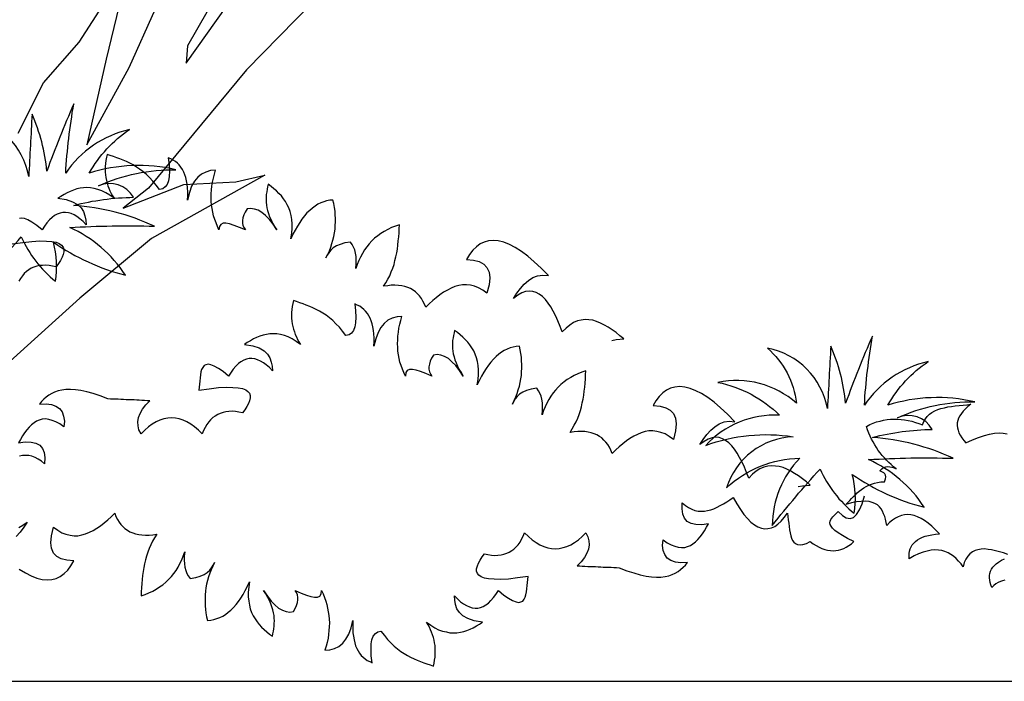
# Model space of a CAD drawing. Units: millimetres. Extents: x 498471482 to 498684695, y 3068851541 to 3068918618.
# Drawn here: x 498655723 to 498656806, y 3068880699 to 3068881427 of the extents above; entities that cross this region are included whole.
import ezdxf

# ---------------------------------------------------------------- set-up
doc = ezdxf.new("R2010")
doc.units = ezdxf.units.MM
doc.header["$LTSCALE"] = 10
doc.header["$MEASUREMENT"] = 0
doc.layers.add('0-绿化', color=86, linetype='Continuous')
doc.layers.add('WL-五金构件', color=1, linetype='Continuous')

# ---------------------------------------------------------------- blocks, each defined once
blk = doc.blocks.new('Z')
blk.add_line((42460.3, 7671.9), (72615.1, 7671.9))
blk = doc.blocks.new('CC')
at = {"layer": '0-绿化', "linetype": 'Continuous'}
for points in [[(-138172.39, -105634.44, 0.12012), (-138146.19, -105668.32, 0.097674), (-138147.73, -105638.55, 0.088781), (-138092.76, -105663.7, 0.145211), (-138135.4, -105627.26, -0.022191), (-138070.67, -105626.23, 0.090604), (-138132.32, -105610.32, -0.060003), (-138086.59, -105604.16, 0.382677), (-138113.31, -105595.44, -0.114609), (-138054.22, -105583.12, 0.13471), (-138120.5, -105585.68, -0.117433), (-138089.67, -105552.32, 0.190453), (-138138.48, -105585.68, -0.027107), (-138132.32, -105532.82, 0.017404), (-138152.87, -105584.14, 0.07996), (-138164.17, -105540.52, -0.000709), (-138166.74, -105588.25, 0.309355), (-138212.46, -105542.06, -0.18345)], [(-138208.87, -105677.56, -0.016556), (-138172.39, -105634.44, -4263.494995)], [(-137562.21, -105811.77, 0.12012), (-137536.01, -105845.64, 0.097674), (-137537.55, -105815.87, 0.088781), (-137482.58, -105841.02, 0.145211), (-137525.22, -105804.58, -0.022191), (-137460.49, -105803.56, 0.090604), (-137522.14, -105787.64, -0.060003), (-137476.42, -105781.49, 0.382677), (-137503.13, -105772.76, -0.114609), (-137444.05, -105760.44, 0.13471), (-137510.32, -105763.01, -0.117433), (-137479.5, -105729.65, 0.190453), (-137528.31, -105763.01, -0.027107), (-137522.14, -105710.14, 0.017404), (-137542.69, -105761.47, 0.07996), (-137553.99, -105717.84, -0.000709), (-137556.56, -105765.57, 0.309355), (-137602.29, -105719.38, -0.18345), (-137580.2, -105761.47, 0.236767), (-137640.31, -105745.56, -0.145137), (-137593.04, -105770.71, 0.22557), (-137649.55, -105793.8, -0.129255), (-137582.76, -105787.13, 0.314249), (-137633.63, -105826.14, -0.187759), (-137577.63, -105803.56, 0.195321), (-137598.69, -105854.88, -0.016556), (-137562.21, -105811.77, -4263.494995)]]:
    blk.add_lwpolyline(points, format="xyb", dxfattribs=at)
for points in [[(-137721.26, -105713.49), (-137717.98, -105712.83), (-137712.1, -105712.31), (-137712.1, -105712.31), (-137715.04, -105709.89), (-137717.98, -105707.47), (-137720.91, -105705.4), (-137724.02, -105703.5), (-137726.96, -105701.77), (-137729.9, -105700.22), (-137732.84, -105699.01), (-137735.77, -105698.14), (-137738.71, -105697.8), (-137741.65, -105697.63), (-137744.58, -105697.97), (-137747.52, -105698.66), (-137750.46, -105699.87), (-137753.39, -105701.77), (-137756.16, -105704.02), (-137759.1, -105706.95), (-137759.1, -105706.95), (-137760.65, -105702.81), (-137762.38, -105698.66), (-137764.11, -105694.86), (-137766.01, -105691.23), (-137767.91, -105687.95), (-137769.98, -105685.01), (-137772.05, -105682.25), (-137774.3, -105680), (-137776.72, -105678.27), (-137779.14, -105676.89), (-137781.73, -105676.03), (-137784.32, -105675.86), (-137787.09, -105676.2), (-137790.02, -105677.24), (-137793.13, -105678.97), (-137796.42, -105681.38), (-137796.42, -105681.38), (-137793.82, -105677.41), (-137791.06, -105673.78), (-137788.12, -105670.5), (-137785.01, -105667.74), (-137781.56, -105665.49), (-137777.93, -105664.11), (-137773.95, -105663.59), (-137769.64, -105663.93), (-137769.64, -105663.93), (-137775.16, -105658.23), (-137780.52, -105653.4), (-137785.53, -105649.08), (-137790.37, -105645.45), (-137795.21, -105642.51), (-137799.53, -105640.26), (-137803.84, -105638.54), (-137807.99, -105637.5), (-137811.79, -105637.16), (-137815.42, -105637.5), (-137818.7, -105638.36), (-137821.81, -105639.75), (-137824.75, -105641.99), (-137827.51, -105644.58), (-137829.93, -105647.87), (-137832.18, -105651.67), (-137832.18, -105651.67), (-137826.82, -105652.19), (-137822.5, -105653.22), (-137819.05, -105655.12), (-137816.63, -105657.71), (-137815.07, -105661.34), (-137814.56, -105665.66), (-137815.07, -105671.02), (-137816.63, -105677.41), (-137816.63, -105677.41), (-137819.91, -105675.16), (-137823.02, -105673.26), (-137826.13, -105672.06), (-137829.24, -105671.36), (-137832.35, -105671.02), (-137835.29, -105671.02), (-137838.23, -105671.54), (-137841.16, -105672.4), (-137844.1, -105673.61), (-137846.86, -105674.99), (-137849.8, -105676.72), (-137852.57, -105678.62), (-137855.33, -105680.87), (-137858.09, -105683.11), (-137860.69, -105685.53), (-137863.45, -105688.12), (-137863.45, -105688.12), (-137864.31, -105685.7), (-137865.52, -105683.46), (-137866.73, -105681.38), (-137868.12, -105679.48), (-137869.67, -105677.93), (-137871.23, -105676.37), (-137873.13, -105675.16), (-137875.03, -105673.96), (-137877.1, -105673.09), (-137879.35, -105672.4), (-137881.76, -105671.88), (-137884.18, -105671.54), (-137886.95, -105671.36), (-137889.71, -105671.36), (-137892.48, -105671.71), (-137895.59, -105672.06), (-137895.59, -105672.06), (-137893.86, -105669.46), (-137892.3, -105666.7), (-137890.92, -105664.11), (-137889.71, -105661.17), (-137888.68, -105658.41), (-137887.64, -105655.47), (-137886.95, -105652.53), (-137886.26, -105649.59), (-137885.57, -105646.66), (-137885.05, -105643.72), (-137884.7, -105640.61), (-137884.36, -105637.5), (-137884.01, -105634.39), (-137883.84, -105631.28), (-137883.67, -105628.17), (-137883.49, -105625.06), (-137883.49, -105625.06), (-137886.6, -105626.1), (-137889.54, -105627.31), (-137892.48, -105628.69), (-137895.07, -105630.24), (-137897.66, -105631.8), (-137900.08, -105633.53), (-137902.5, -105635.43), (-137904.57, -105637.5), (-137906.64, -105639.75), (-137908.54, -105641.99), (-137910.27, -105644.41), (-137911.83, -105647), (-137913.21, -105649.77), (-137914.59, -105652.53), (-137915.8, -105655.47), (-137916.84, -105658.58), (-137916.84, -105658.58), (-137916.49, -105655.3), (-137916.49, -105652.36), (-137916.66, -105649.42), (-137917.01, -105646.83), (-137917.7, -105644.41), (-137918.57, -105642.17), (-137919.6, -105640.26), (-137920.98, -105638.36), (-137920.98, -105638.36), (-137925.3, -105639.06), (-137928.76, -105640.09), (-137931.7, -105641.3), (-137934.11, -105642.86), (-137936.02, -105644.58), (-137937.4, -105646.48), (-137938.61, -105648.39), (-137939.64, -105650.46), (-137939.64, -105650.46), (-137938.26, -105647.69), (-137937.05, -105644.93), (-137936.02, -105642.34), (-137935.15, -105639.57), (-137934.29, -105636.81), (-137933.6, -105634.05), (-137933.08, -105631.28), (-137932.73, -105628.52), (-137932.56, -105625.75), (-137932.39, -105622.99), (-137932.39, -105620.22), (-137932.56, -105617.46), (-137932.73, -105614.69), (-137933.08, -105611.93), (-137933.6, -105608.99), (-137934.29, -105606.23), (-137934.29, -105606.23), (-137936.71, -105606.4), (-137939.13, -105606.92), (-137941.37, -105607.61), (-137943.62, -105608.47), (-137945.86, -105609.51), (-137947.94, -105610.89), (-137950.01, -105612.45), (-137952.08, -105614.18), (-137954.16, -105616.08), (-137956.06, -105618.32), (-137957.96, -105620.74), (-137959.68, -105623.33), (-137961.41, -105626.1), (-137963.14, -105629.21), (-137964.87, -105632.32), (-137966.42, -105635.77), (-137966.42, -105635.77), (-137965.73, -105631.63), (-137965.39, -105627.83), (-137965.39, -105624.37), (-137965.73, -105621.09), (-137966.25, -105617.98), (-137966.94, -105615.04), (-137967.98, -105612.28), (-137969.19, -105609.86), (-137970.57, -105607.44), (-137972.12, -105605.19), (-137973.68, -105603.12), (-137975.58, -105601.22), (-137977.48, -105599.32), (-137979.55, -105597.59), (-137981.63, -105595.86), (-137983.87, -105594.13), (-137983.87, -105594.13), (-137984.22, -105596.04), (-137984.56, -105597.94), (-137984.91, -105599.84), (-137985.26, -105601.91), (-137985.26, -105603.81), (-137985.43, -105605.88), (-137985.26, -105607.96), (-137985.08, -105610.03), (-137984.74, -105612.1), (-137984.22, -105614.35), (-137983.53, -105616.6), (-137982.66, -105619.01), (-137981.63, -105621.43), (-137980.42, -105623.85), (-137978.86, -105626.44), (-137977.13, -105629.03), (-137977.13, -105629.03), (-137980.07, -105624.72), (-137982.84, -105621.09), (-137985.77, -105618.15), (-137988.54, -105615.73), (-137991.47, -105614), (-137994.24, -105613.14), (-137997.18, -105612.62), (-137999.94, -105612.97), (-137999.94, -105612.97), (-138001.32, -105615.39), (-138002.36, -105617.63), (-138003.05, -105619.88), (-138003.4, -105621.95), (-138003.4, -105623.85), (-138003.05, -105625.75), (-138002.19, -105627.48), (-138001.15, -105629.03), (-138001.15, -105629.03), (-138005.82, -105627.13), (-138009.79, -105625.58), (-138013.24, -105624.54), (-138016.01, -105624.02), (-138018.25, -105624.02), (-138019.98, -105624.89), (-138021.02, -105626.44), (-138021.36, -105629.03), (-138021.36, -105629.03), (-138022.57, -105626.44), (-138023.61, -105623.68), (-138024.65, -105621.09), (-138025.51, -105618.32), (-138026.03, -105615.56), (-138026.55, -105612.79), (-138027.07, -105610.03), (-138027.24, -105607.09), (-138027.41, -105604.33), (-138027.24, -105601.39), (-138027.07, -105598.45), (-138026.72, -105595.52), (-138026.37, -105592.58), (-138025.68, -105589.47), (-138024.82, -105586.53), (-138023.96, -105583.42), (-138023.96, -105583.42), (-138027.76, -105583.77), (-138031.39, -105584.81), (-138034.67, -105586.36), (-138037.61, -105588.78), (-138040.02, -105591.89), (-138042.27, -105595.69), (-138044, -105600.53), (-138045.38, -105606.23), (-138045.38, -105606.23), (-138045.21, -105602.95), (-138045.21, -105599.84), (-138045.38, -105596.9), (-138045.73, -105594.13), (-138046.24, -105591.54), (-138046.76, -105589.12), (-138047.45, -105586.88), (-138048.32, -105584.81), (-138049.35, -105582.9), (-138050.39, -105581.18), (-138051.77, -105579.45), (-138053.15, -105578.07), (-138054.71, -105576.86), (-138056.26, -105575.65), (-138058.17, -105574.78), (-138060.07, -105573.92), (-138060.07, -105573.92), (-138059.37, -105579.28), (-138059.2, -105584.11), (-138059.37, -105588.26), (-138059.89, -105591.54), (-138060.93, -105594.31), (-138062.48, -105596.21), (-138064.38, -105597.59), (-138066.8, -105598.11), (-138066.8, -105598.11), (-138069.4, -105594.83), (-138071.81, -105591.72), (-138074.41, -105589.12), (-138076.82, -105586.71), (-138079.42, -105584.46), (-138082.01, -105582.56), (-138084.43, -105581), (-138087.02, -105579.45), (-138089.44, -105578.07), (-138092.03, -105576.86), (-138094.45, -105575.82), (-138097.04, -105574.78), (-138099.46, -105573.92), (-138101.88, -105573.06), (-138104.47, -105572.19), (-138106.89, -105571.33), (-138106.89, -105571.33), (-138107.41, -105573.57), (-138107.75, -105575.99), (-138108.1, -105578.24), (-138108.27, -105580.49), (-138108.27, -105582.73), (-138108.27, -105584.81), (-138108.1, -105587.05), (-138107.75, -105589.12), (-138107.41, -105591.2), (-138106.89, -105593.27), (-138106.2, -105595.34), (-138105.5, -105597.24), (-138104.64, -105599.15), (-138103.78, -105601.22), (-138102.74, -105602.95), (-138101.53, -105604.85), (-138101.53, -105604.85), (-138104.81, -105602.6), (-138107.92, -105600.7), (-138110.86, -105599.15), (-138113.8, -105598.11), (-138116.73, -105597.42), (-138119.5, -105596.9), (-138122.26, -105596.73), (-138124.86, -105596.9), (-138127.45, -105597.24), (-138130.04, -105597.76), (-138132.46, -105598.63), (-138135.05, -105599.66), (-138137.29, -105600.7), (-138139.71, -105602.08), (-138142.13, -105603.46), (-138144.38, -105604.85), (-138144.38, -105604.85), (-138137.99, -105605.88), (-138133.15, -105607.61), (-138129.35, -105609.68), (-138126.76, -105612.28), (-138124.86, -105615.04), (-138123.82, -105618.32), (-138123.13, -105621.61), (-138122.95, -105625.06), (-138122.95, -105625.06), (-138125.2, -105622.64), (-138127.62, -105620.57), (-138129.87, -105618.84), (-138132.11, -105617.63), (-138134.36, -105616.6), (-138136.43, -105615.9), (-138138.68, -105615.73), (-138140.75, -105615.73), (-138142.82, -105616.25), (-138144.9, -105616.94), (-138146.97, -105618.15), (-138148.87, -105619.53), (-138150.77, -105621.43), (-138152.84, -105623.68), (-138154.57, -105626.1), (-138156.47, -105629.03), (-138156.47, -105629.03), (-138160.62, -105625.58), (-138164.25, -105623.16), (-138167.36, -105621.43), (-138169.95, -105620.4), (-138172.02, -105620.05), (-138173.75, -105620.4)], [(-138179.28, -105639.75), (-138171.16, -105638.71), (-138164.25, -105637.85), (-138158.2, -105637.5), (-138153.19, -105637.67), (-138149.04, -105638.02), (-138145.76, -105638.54), (-138143.34, -105639.57), (-138141.61, -105640.78), (-138140.4, -105642.17), (-138139.89, -105643.89), (-138139.89, -105645.79), (-138140.4, -105647.87), (-138141.27, -105649.94), (-138142.48, -105652.36), (-138144.03, -105654.78), (-138145.76, -105657.2), (-138145.76, -105657.2), (-138148.52, -105656.68), (-138151.12, -105656.16), (-138153.71, -105655.99), (-138156.13, -105656.16), (-138158.55, -105656.33), (-138160.62, -105656.85), (-138162.86, -105657.54), (-138164.77, -105658.41), (-138166.67, -105659.62), (-138168.39, -105660.82), (-138170.12, -105662.38), (-138171.5, -105664.11), (-138173.06, -105666.18), (-138174.27, -105668.25)], [(-137421.09, -105896.66), (-137422.82, -105897.16), (-137424.41, -105897.79), (-137426.12, -105898.56), (-137427.83, -105899.6), (-137429.38, -105900.76), (-137431.06, -105902.2), (-137431.06, -105902.2), (-137431.7, -105900.35), (-137432.21, -105898.48), (-137432.58, -105896.74), (-137432.81, -105895), (-137432.77, -105893.24), (-137432.45, -105891.6), (-137432, -105889.95), (-137431.27, -105888.43), (-137430.27, -105886.89), (-137429, -105885.47), (-137427.58, -105884.17), (-137425.76, -105882.86), (-137423.67, -105881.53), (-137421.3, -105880.32)], [(-137418.77, -105877.07), (-137422.08, -105875.9), (-137425.1, -105874.98), (-137428.12, -105874.2), (-137431.13, -105873.55), (-137433.85, -105873.16), (-137436.57, -105872.9), (-137439.13, -105873.04), (-137441.54, -105873.44), (-137443.8, -105874.1), (-137445.77, -105875.15), (-137447.72, -105876.61), (-137449.38, -105878.46), (-137450.75, -105880.7), (-137451.96, -105883.33), (-137452.87, -105886.49), (-137452.87, -105886.49), (-137454.48, -105884.14), (-137456.35, -105882.08), (-137458.21, -105880.15), (-137460.2, -105878.37), (-137462.17, -105876.99), (-137464.4, -105875.76), (-137466.75, -105874.8), (-137469.22, -105874.13), (-137471.81, -105873.72), (-137474.52, -105873.6), (-137477.34, -105873.89), (-137480.42, -105874.46), (-137483.47, -105875.44), (-137486.92, -105876.71), (-137490.35, -105878.24), (-137494.02, -105880.33), (-137494.02, -105880.33), (-137494.13, -105878.31), (-137494.11, -105876.28), (-137493.8, -105874.51), (-137493.35, -105872.73), (-137492.62, -105871.2), (-137491.76, -105869.67), (-137490.61, -105868.39), (-137489.33, -105867.1), (-137487.77, -105865.94), (-137485.94, -105864.89), (-137483.96, -105863.97), (-137481.84, -105863.18), (-137479.44, -105862.51), (-137476.77, -105861.96), (-137473.95, -105861.54), (-137470.99, -105861.24), (-137470.99, -105861.24), (-137473.87, -105858.16), (-137476.71, -105855.47), (-137479.54, -105853.19), (-137482.35, -105851.18), (-137485.01, -105849.57), (-137487.64, -105848.36), (-137490.26, -105847.42), (-137492.72, -105846.88), (-137495.17, -105846.6), (-137497.59, -105846.87), (-137500, -105847.27), (-137502.38, -105848.21), (-137504.62, -105849.41), (-137506.84, -105850.88), (-137509.03, -105852.76), (-137511.21, -105855.04), (-137511.21, -105855.04), (-137511.61, -105852.63), (-137512.14, -105850.22), (-137512.8, -105848.1), (-137513.59, -105845.98), (-137514.51, -105844), (-137515.55, -105842.16), (-137516.85, -105840.61), (-137518.42, -105839.21), (-137520.37, -105838.1), (-137522.44, -105837.26), (-137524.77, -105836.71), (-137527.62, -105836.46), (-137530.73, -105836.5), (-137534.22, -105836.96), (-137538.1, -105837.71), (-137542.36, -105838.88), (-137542.36, -105838.88), (-137540.96, -105837.32), (-137539.55, -105835.89), (-137538.15, -105834.33), (-137536.74, -105832.9), (-137535.19, -105831.47), (-137533.78, -105830.04), (-137532.23, -105828.74), (-137530.54, -105827.43), (-137528.85, -105826.26), (-137527.02, -105825.08), (-137525.04, -105824.16), (-137522.92, -105823.37), (-137520.67, -105822.57), (-137518.27, -105822.03), (-137515.72, -105821.63), (-137513.02, -105821.48), (-137513.02, -105821.48), (-137512.2, -105819.27), (-137512.01, -105817.64), (-137512.22, -105816.43), (-137512.67, -105815.51), (-137513.52, -105814.75), (-137514.5, -105814.26), (-137515.6, -105813.78), (-137516.58, -105813.29), (-137516.58, -105813.29), (-137515.04, -105811.72), (-137513.61, -105810.7), (-137512.02, -105810.07), (-137510.41, -105809.85), (-137508.78, -105810.03), (-137507.27, -105810.35), (-137505.63, -105810.81), (-137504.1, -105811.53), (-137504.1, -105811.53), (-137506.07, -105810.02), (-137507.92, -105808.36), (-137509.76, -105806.84), (-137511.48, -105805.04), (-137513.06, -105803.23), (-137514.65, -105801.43), (-137516.24, -105799.49), (-137517.7, -105797.54), (-137519.03, -105795.45), (-137520.36, -105793.35), (-137521.56, -105791.12), (-137522.76, -105788.89), (-137523.83, -105786.65), (-137524.9, -105784.27), (-137525.85, -105781.76), (-137526.8, -105779.24), (-137526.8, -105779.24), (-137524.17, -105777.88), (-137521.66, -105776.8), (-137519.01, -105775.84), (-137516.34, -105775.16), (-137513.68, -105774.47), (-137510.99, -105774.06), (-137508.44, -105773.79), (-137505.74, -105773.77), (-137503.03, -105773.76), (-137500.32, -105773.89), (-137497.6, -105774.28), (-137494.87, -105774.81), (-137492.14, -105775.34), (-137489.39, -105776.13), (-137486.64, -105776.93), (-137483.88, -105778), (-137483.88, -105778), (-137482.93, -105775.51), (-137481.7, -105773.42), (-137480.31, -105771.59), (-137478.64, -105769.87), (-137476.69, -105768.55), (-137474.59, -105767.36), (-137472.21, -105766.42), (-137469.82, -105765.61), (-137467.15, -105764.93), (-137464.48, -105764.38), (-137461.66, -105763.95), (-137458.85, -105763.53), (-137455.89, -105763.24), (-137452.93, -105762.94), (-137449.97, -105762.65), (-137447.01, -105762.35), (-137447.01, -105762.35), (-137449.22, -105764.09), (-137451.15, -105765.82), (-137452.82, -105767.53), (-137454.2, -105769.36), (-137455.46, -105771.05), (-137456.31, -105772.86), (-137456.88, -105774.78), (-137457.33, -105776.56), (-137457.36, -105778.46), (-137457.26, -105780.34), (-137456.75, -105782.21), (-137456.11, -105784.07), (-137455.19, -105786.04), (-137453.87, -105788), (-137452.41, -105789.95), (-137450.69, -105791.88), (-137450.69, -105791.88), (-137445.68, -105789.45), (-137441.05, -105787.58), (-137436.67, -105786.12), (-137432.67, -105785.09), (-137428.92, -105784.49), (-137425.42, -105784.16), (-137422.31, -105784.26), (-137419.31, -105784.78)], [(-137578.86, -105825.18), (-137575.58, -105824.52), (-137569.71, -105824), (-137569.71, -105824), (-137572.64, -105821.58), (-137575.58, -105819.17), (-137578.52, -105817.09), (-137581.63, -105815.19), (-137584.56, -105813.46), (-137587.5, -105811.91), (-137590.44, -105810.7), (-137593.38, -105809.84), (-137596.31, -105809.49), (-137599.25, -105809.32), (-137602.19, -105809.66), (-137605.12, -105810.35), (-137608.06, -105811.56), (-137611, -105813.46), (-137613.76, -105815.71), (-137616.7, -105818.65), (-137616.7, -105818.65), (-137618.26, -105814.5), (-137619.98, -105810.35), (-137621.71, -105806.55), (-137623.61, -105802.93), (-137625.51, -105799.64), (-137627.58, -105796.71), (-137629.66, -105793.94), (-137631.9, -105791.7), (-137634.32, -105789.97), (-137636.74, -105788.59), (-137639.33, -105787.72), (-137641.93, -105787.55), (-137644.69, -105787.89), (-137647.63, -105788.93), (-137650.74, -105790.66), (-137654.02, -105793.08), (-137654.02, -105793.08), (-137651.43, -105789.1), (-137648.66, -105785.48), (-137645.73, -105782.19), (-137642.62, -105779.43), (-137639.16, -105777.18), (-137635.53, -105775.8), (-137631.56, -105775.28), (-137627.24, -105775.63), (-137627.24, -105775.63), (-137632.77, -105769.93), (-137638.12, -105765.09), (-137643.13, -105760.77), (-137647.97, -105757.14), (-137652.81, -105754.2), (-137657.13, -105751.96), (-137661.45, -105750.23), (-137665.59, -105749.19), (-137669.4, -105748.85), (-137673.02, -105749.19), (-137676.31, -105750.06), (-137679.42, -105751.44), (-137682.35, -105753.69), (-137685.12, -105756.28), (-137687.54, -105759.56), (-137689.78, -105763.36), (-137689.78, -105763.36), (-137684.43, -105763.88), (-137680.11, -105764.92), (-137676.65, -105766.82), (-137674.23, -105769.41), (-137672.68, -105773.04), (-137672.16, -105777.36), (-137672.68, -105782.71), (-137674.23, -105789.1), (-137674.23, -105789.1), (-137677.52, -105786.86), (-137680.63, -105784.96), (-137683.74, -105783.75), (-137686.85, -105783.06), (-137689.96, -105782.71), (-137692.89, -105782.71), (-137695.83, -105783.23), (-137698.77, -105784.09), (-137701.7, -105785.3), (-137704.47, -105786.68), (-137707.41, -105788.41), (-137710.17, -105790.31), (-137712.93, -105792.56), (-137715.7, -105794.81), (-137718.29, -105797.22), (-137721.05, -105799.82), (-137721.05, -105799.82), (-137721.92, -105797.4), (-137723.13, -105795.15), (-137724.34, -105793.08), (-137725.72, -105791.18), (-137727.27, -105789.62), (-137728.83, -105788.07), (-137730.73, -105786.86), (-137732.63, -105785.65), (-137734.7, -105784.78), (-137736.95, -105784.09), (-137739.37, -105783.57), (-137741.79, -105783.23), (-137744.55, -105783.06), (-137747.32, -105783.06), (-137750.08, -105783.4), (-137753.19, -105783.75), (-137753.19, -105783.75), (-137751.46, -105781.16), (-137749.91, -105778.39), (-137748.53, -105775.8), (-137747.32, -105772.86), (-137746.28, -105770.1), (-137745.24, -105767.16), (-137744.55, -105764.22), (-137743.86, -105761.29), (-137743.17, -105758.35), (-137742.65, -105755.41), (-137742.31, -105752.3), (-137741.96, -105749.19), (-137741.61, -105746.08), (-137741.44, -105742.97), (-137741.27, -105739.86), (-137741.1, -105736.75), (-137741.1, -105736.75), (-137744.21, -105737.79), (-137747.14, -105739), (-137750.08, -105740.38), (-137752.67, -105741.94), (-137755.26, -105743.49), (-137757.68, -105745.22), (-137760.1, -105747.12), (-137762.17, -105749.19), (-137764.25, -105751.44), (-137766.15, -105753.69), (-137767.88, -105756.1), (-137769.43, -105758.7), (-137770.81, -105761.46), (-137772.2, -105764.22), (-137773.4, -105767.16), (-137774.44, -105770.27), (-137774.44, -105770.27), (-137774.1, -105766.99), (-137774.1, -105764.05), (-137774.27, -105761.11), (-137774.61, -105758.52), (-137775.31, -105756.1), (-137776.17, -105753.86), (-137777.21, -105751.96), (-137778.59, -105750.06), (-137778.59, -105750.06), (-137782.91, -105750.75), (-137786.36, -105751.78), (-137789.3, -105752.99), (-137791.72, -105754.55), (-137793.62, -105756.28), (-137795, -105758.18), (-137796.21, -105760.08), (-137797.25, -105762.15), (-137797.25, -105762.15), (-137795.86, -105759.39), (-137794.66, -105756.62), (-137793.62, -105754.03), (-137792.76, -105751.27), (-137791.89, -105748.5), (-137791.2, -105745.74), (-137790.68, -105742.97), (-137790.34, -105740.21), (-137790.16, -105737.44), (-137789.99, -105734.68), (-137789.99, -105731.92), (-137790.16, -105729.15), (-137790.34, -105726.39), (-137790.68, -105723.62), (-137791.2, -105720.69), (-137791.89, -105717.92), (-137791.89, -105717.92), (-137794.31, -105718.09), (-137796.73, -105718.61), (-137798.97, -105719.3), (-137801.22, -105720.17), (-137803.47, -105721.2), (-137805.54, -105722.59), (-137807.61, -105724.14), (-137809.69, -105725.87), (-137811.76, -105727.77), (-137813.66, -105730.02), (-137815.56, -105732.43), (-137817.29, -105735.03), (-137819.02, -105737.79), (-137820.74, -105740.9), (-137822.47, -105744.01), (-137824.03, -105747.47), (-137824.03, -105747.47), (-137823.34, -105743.32), (-137822.99, -105739.52), (-137822.99, -105736.06), (-137823.34, -105732.78), (-137823.85, -105729.67), (-137824.55, -105726.73), (-137825.58, -105723.97), (-137826.79, -105721.55), (-137828.17, -105719.13), (-137829.73, -105716.88), (-137831.28, -105714.81), (-137833.18, -105712.91), (-137835.08, -105711.01), (-137837.16, -105709.28), (-137839.23, -105707.56), (-137841.48, -105705.83), (-137841.48, -105705.83), (-137841.82, -105707.73), (-137842.17, -105709.63), (-137842.51, -105711.53), (-137842.86, -105713.6), (-137842.86, -105715.5), (-137843.03, -105717.58), (-137842.86, -105719.65), (-137842.69, -105721.72), (-137842.34, -105723.8), (-137841.82, -105726.04), (-137841.13, -105728.29), (-137840.27, -105730.71), (-137839.23, -105733.13), (-137838.02, -105735.54), (-137836.47, -105738.14), (-137834.74, -105740.73), (-137834.74, -105740.73), (-137837.68, -105736.41), (-137840.44, -105732.78), (-137843.38, -105729.84), (-137846.14, -105727.42), (-137849.08, -105725.7), (-137851.84, -105724.83), (-137854.78, -105724.31), (-137857.54, -105724.66), (-137857.54, -105724.66), (-137858.93, -105727.08), (-137859.96, -105729.32), (-137860.65, -105731.57), (-137861, -105733.64), (-137861, -105735.54), (-137860.65, -105737.44), (-137859.79, -105739.17), (-137858.75, -105740.73), (-137858.75, -105740.73), (-137863.42, -105738.83), (-137867.39, -105737.27), (-137870.85, -105736.24), (-137873.61, -105735.72), (-137875.86, -105735.72), (-137877.59, -105736.58), (-137878.62, -105738.14), (-137878.97, -105740.73), (-137878.97, -105740.73), (-137880.18, -105738.14), (-137881.21, -105735.37), (-137882.25, -105732.78), (-137883.11, -105730.02), (-137883.63, -105727.25), (-137884.15, -105724.49), (-137884.67, -105721.72), (-137884.84, -105718.79), (-137885.02, -105716.02), (-137884.84, -105713.08), (-137884.67, -105710.15), (-137884.32, -105707.21), (-137883.98, -105704.27), (-137883.29, -105701.16), (-137882.42, -105698.23), (-137881.56, -105695.12), (-137881.56, -105695.12), (-137885.36, -105695.46), (-137888.99, -105696.5), (-137892.27, -105698.05), (-137895.21, -105700.47), (-137897.63, -105703.58), (-137899.87, -105707.38), (-137901.6, -105712.22), (-137902.98, -105717.92), (-137902.98, -105717.92), (-137902.81, -105714.64), (-137902.81, -105711.53), (-137902.98, -105708.59), (-137903.33, -105705.83), (-137903.85, -105703.24), (-137904.37, -105700.82), (-137905.06, -105698.57), (-137905.92, -105696.5), (-137906.96, -105694.6), (-137907.99, -105692.87), (-137909.38, -105691.14), (-137910.76, -105689.76), (-137912.31, -105688.55), (-137913.87, -105687.34), (-137915.77, -105686.48), (-137917.67, -105685.61), (-137917.67, -105685.61), (-137916.98, -105690.97), (-137916.81, -105695.81), (-137916.98, -105699.95), (-137917.5, -105703.24), (-137918.53, -105706), (-137920.09, -105707.9), (-137921.99, -105709.28), (-137924.41, -105709.8), (-137924.41, -105709.8), (-137927, -105706.52), (-137929.42, -105703.41), (-137932.01, -105700.82), (-137934.43, -105698.4), (-137937.02, -105696.15), (-137939.61, -105694.25), (-137942.03, -105692.7), (-137944.62, -105691.14), (-137947.04, -105689.76), (-137949.63, -105688.55), (-137952.05, -105687.51), (-137954.64, -105686.48), (-137957.06, -105685.61), (-137959.48, -105684.75), (-137962.07, -105683.89), (-137964.49, -105683.02), (-137964.49, -105683.02), (-137965.01, -105685.27), (-137965.35, -105687.69), (-137965.7, -105689.93), (-137965.87, -105692.18), (-137965.87, -105694.42), (-137965.87, -105696.5), (-137965.7, -105698.74), (-137965.35, -105700.82), (-137965.01, -105702.89), (-137964.49, -105704.96), (-137963.8, -105707.04), (-137963.11, -105708.94), (-137962.24, -105710.84), (-137961.38, -105712.91), (-137960.34, -105714.64), (-137959.13, -105716.54), (-137959.13, -105716.54), (-137962.42, -105714.29), (-137965.53, -105712.39), (-137968.46, -105710.84), (-137971.4, -105709.8), (-137974.34, -105709.11), (-137977.1, -105708.59), (-137979.87, -105708.42), (-137982.46, -105708.59), (-137985.05, -105708.94), (-137987.64, -105709.46), (-137990.06, -105710.32), (-137992.65, -105711.36), (-137994.9, -105712.39), (-137997.32, -105713.78), (-137999.74, -105715.16), (-138001.98, -105716.54), (-138001.98, -105716.54), (-137995.59, -105717.58), (-137990.75, -105719.3), (-137986.95, -105721.38), (-137984.36, -105723.97), (-137982.46, -105726.73), (-137981.42, -105730.02), (-137980.73, -105733.3), (-137980.56, -105736.75), (-137980.56, -105736.75), (-137982.8, -105734.33), (-137985.22, -105732.26), (-137987.47, -105730.53), (-137989.72, -105729.32), (-137991.96, -105728.29), (-137994.03, -105727.6), (-137996.28, -105727.42), (-137998.35, -105727.42), (-138000.43, -105727.94), (-138002.5, -105728.63), (-138004.57, -105729.84), (-138006.47, -105731.23), (-138008.37, -105733.13), (-138010.45, -105735.37), (-138012.18, -105737.79), (-138014.08, -105740.73), (-138014.08, -105740.73), (-138018.22, -105737.27), (-138021.85, -105734.85), (-138024.96, -105733.13), (-138027.55, -105732.09), (-138029.63, -105731.74), (-138031.35, -105732.09), (-138032.74, -105732.78), (-138033.77, -105734.16), (-138034.64, -105735.72), (-138035.15, -105737.62), (-138035.5, -105739.69), (-138035.85, -105742.11), (-138036.02, -105744.53), (-138036.36, -105746.95), (-138036.54, -105749.19), (-138036.88, -105751.44), (-138036.88, -105751.44), (-138028.76, -105750.4), (-138021.85, -105749.54), (-138015.8, -105749.19), (-138010.79, -105749.37), (-138006.65, -105749.71), (-138003.36, -105750.23), (-138000.95, -105751.27), (-137999.22, -105752.48), (-137998.01, -105753.86), (-137997.49, -105755.59), (-137997.49, -105757.49), (-137998.01, -105759.56), (-137998.87, -105761.63), (-138000.08, -105764.05), (-138001.64, -105766.47), (-138003.36, -105768.89), (-138003.36, -105768.89), (-138006.13, -105768.37), (-138008.72, -105767.85), (-138011.31, -105767.68), (-138013.73, -105767.85), (-138016.15, -105768.03), (-138018.22, -105768.54), (-138020.47, -105769.23), (-138022.37, -105770.1), (-138024.27, -105771.31), (-138026, -105772.52), (-138027.73, -105774.07), (-138029.11, -105775.8), (-138030.66, -105777.87), (-138031.87, -105779.95), (-138033.08, -105782.37), (-138034.12, -105784.96), (-138034.12, -105784.96), (-138037.05, -105782.02), (-138039.99, -105779.6), (-138042.93, -105777.53), (-138045.87, -105775.8), (-138048.8, -105774.42), (-138051.74, -105773.38), (-138054.68, -105772.86), (-138057.61, -105772.69), (-138060.55, -105772.86), (-138063.49, -105773.55), (-138066.43, -105774.42), (-138069.36, -105775.8), (-138072.3, -105777.53), (-138075.24, -105779.6), (-138078, -105782.02), (-138080.94, -105784.96), (-138080.94, -105784.96), (-138082.49, -105781.85), (-138083.19, -105778.74), (-138083.36, -105775.63), (-138082.84, -105772.34), (-138081.63, -105769.23), (-138079.9, -105765.95), (-138077.31, -105762.84), (-138074.2, -105759.56), (-138074.2, -105759.56), (-138076.27, -105759.56), (-138078.17, -105759.39), (-138080.25, -105759.39), (-138082.32, -105759.21), (-138084.22, -105759.21), (-138086.29, -105759.04), (-138088.2, -105759.04), (-138090.27, -105758.87), (-138092.34, -105758.87), (-138094.24, -105758.7), (-138096.32, -105758.7), (-138098.39, -105758.52), (-138100.29, -105758.52), (-138102.36, -105758.35), (-138104.26, -105758.35), (-138106.34, -105758.18), (-138106.34, -105758.18), (-138112.21, -105755.93), (-138117.57, -105754.2), (-138122.4, -105752.82), (-138126.9, -105751.78), (-138131.04, -105751.27), (-138134.84, -105750.92), (-138138.3, -105751.09), (-138141.41, -105751.44), (-138144.35, -105752.13), (-138146.94, -105752.99), (-138149.18, -105754.03), (-138151.43, -105755.41), (-138153.33, -105756.97), (-138155.23, -105758.52), (-138156.96, -105760.25), (-138158.51, -105762.15), (-138158.51, -105762.15), (-138153.5, -105761.98), (-138149.36, -105762.5), (-138145.9, -105763.71), (-138143.14, -105765.61), (-138141.24, -105768.2), (-138140.03, -105771.31), (-138139.51, -105775.11), (-138139.85, -105779.6), (-138139.85, -105779.6), (-138142.96, -105777.36), (-138146.07, -105775.63), (-138148.84, -105774.59), (-138151.43, -105773.9), (-138154.02, -105773.55), (-138156.44, -105773.73), (-138158.69, -105774.42), (-138160.76, -105775.28), (-138162.66, -105776.49), (-138164.56, -105778.05), (-138166.46, -105779.77), (-138168.19, -105781.85), (-138169.92, -105784.09), (-138171.47, -105786.51), (-138173.03, -105789.1), (-138174.58, -105791.7)], [(-138174.58, -105791.7), (-138169.4, -105791), (-138164.91, -105791.18), (-138161.28, -105792.04), (-138158.34, -105793.6), (-138156.27, -105796.01), (-138154.89, -105799.12), (-138154.37, -105803.1), (-138154.54, -105807.76), (-138154.54, -105807.76), (-138156.96, -105805.69), (-138159.38, -105804.13), (-138161.8, -105802.93), (-138164.22, -105802.06), (-138166.63, -105801.54), (-138169.05, -105801.37), (-138171.47, -105801.54), (-138173.89, -105801.89)], [(-138174.38, -105856.5), (-138171.27, -105854.77), (-138167.99, -105852.35), (-138167.99, -105852.35), (-138170.58, -105856.33), (-138173.35, -105859.95), (-138176.29, -105863.24)], [(-138174.04, -105888.29), (-138169.2, -105891.23), (-138164.88, -105893.47), (-138160.56, -105895.2), (-138156.42, -105896.24), (-138152.62, -105896.58), (-138148.99, -105896.24), (-138145.7, -105895.37), (-138142.59, -105893.99), (-138139.66, -105891.74), (-138136.89, -105889.15), (-138134.47, -105885.87), (-138132.23, -105882.07), (-138132.23, -105882.07), (-138137.58, -105881.55), (-138141.9, -105880.51), (-138145.36, -105878.61), (-138147.78, -105876.02), (-138149.33, -105872.39), (-138149.85, -105868.07), (-138149.33, -105862.72), (-138147.78, -105856.33), (-138147.78, -105856.33), (-138144.5, -105858.57), (-138141.39, -105860.47), (-138138.28, -105861.68), (-138135.17, -105862.37), (-138132.06, -105862.72), (-138129.12, -105862.72), (-138126.18, -105862.2), (-138123.24, -105861.34), (-138120.31, -105860.13), (-138117.54, -105858.74), (-138114.61, -105857.02), (-138111.84, -105855.12), (-138109.08, -105852.87), (-138106.31, -105850.62), (-138103.72, -105848.21), (-138100.96, -105845.61), (-138100.96, -105845.61), (-138100.09, -105848.03), (-138098.88, -105850.28), (-138097.67, -105852.35), (-138096.29, -105854.25), (-138094.74, -105855.81), (-138093.18, -105857.36), (-138091.28, -105858.57), (-138089.38, -105859.78), (-138087.31, -105860.64), (-138085.06, -105861.34), (-138082.64, -105861.85), (-138080.22, -105862.2), (-138077.46, -105862.37), (-138074.7, -105862.37), (-138071.93, -105862.03), (-138068.82, -105861.68), (-138068.82, -105861.68), (-138070.55, -105864.27), (-138072.1, -105867.04), (-138073.49, -105869.63), (-138074.7, -105872.57), (-138075.73, -105875.33), (-138076.77, -105878.27), (-138077.46, -105881.2), (-138078.15, -105884.14), (-138078.84, -105887.08), (-138079.36, -105890.02), (-138079.71, -105893.13), (-138080.05, -105896.24), (-138080.4, -105899.35), (-138080.57, -105902.46), (-138080.74, -105905.57), (-138080.91, -105908.68), (-138080.91, -105908.68), (-138077.81, -105907.64), (-138074.87, -105906.43), (-138071.93, -105905.05), (-138069.34, -105903.49), (-138066.75, -105901.94), (-138064.33, -105900.21), (-138061.91, -105898.31), (-138059.84, -105896.24), (-138057.76, -105893.99), (-138055.86, -105891.74), (-138054.14, -105889.32), (-138052.58, -105886.73), (-138051.2, -105883.97), (-138049.82, -105881.2), (-138048.61, -105878.27), (-138047.57, -105875.16), (-138047.57, -105875.16), (-138047.92, -105878.44), (-138047.92, -105881.38), (-138047.74, -105884.31), (-138047.4, -105886.91), (-138046.71, -105889.32), (-138045.84, -105891.57), (-138044.81, -105893.47), (-138043.42, -105895.37), (-138043.42, -105895.37), (-138039.1, -105894.68), (-138035.65, -105893.64), (-138032.71, -105892.43), (-138030.29, -105890.88), (-138028.39, -105889.15), (-138027.01, -105887.25), (-138025.8, -105885.35), (-138024.76, -105883.28), (-138024.76, -105883.28), (-138026.15, -105886.04), (-138027.36, -105888.81), (-138028.39, -105891.4), (-138029.26, -105894.16), (-138030.12, -105896.93), (-138030.81, -105899.69), (-138031.33, -105902.46), (-138031.67, -105905.22), (-138031.85, -105907.98), (-138032.02, -105910.75), (-138032.02, -105913.51), (-138031.85, -105916.28), (-138031.67, -105919.04), (-138031.33, -105921.81), (-138030.81, -105924.74), (-138030.12, -105927.51), (-138030.12, -105927.51), (-138027.7, -105927.33), (-138025.28, -105926.82), (-138023.04, -105926.13), (-138020.79, -105925.26), (-138018.54, -105924.22), (-138016.47, -105922.84), (-138014.4, -105921.29), (-138012.32, -105919.56), (-138010.25, -105917.66), (-138008.35, -105915.41), (-138006.45, -105912.99), (-138004.72, -105910.4), (-138002.99, -105907.64), (-138001.27, -105904.53), (-137999.54, -105901.42), (-137997.98, -105897.96), (-137997.98, -105897.96), (-137998.68, -105902.11), (-137999.02, -105905.91), (-137999.02, -105909.37), (-137998.68, -105912.65), (-137998.16, -105915.76), (-137997.47, -105918.7), (-137996.43, -105921.46), (-137995.22, -105923.88), (-137993.84, -105926.3), (-137992.28, -105928.54), (-137990.73, -105930.62), (-137988.83, -105932.52), (-137986.93, -105934.42), (-137984.85, -105936.15), (-137982.78, -105937.87), (-137980.53, -105939.6), (-137980.53, -105939.6), (-137980.19, -105937.7), (-137979.84, -105935.8), (-137979.5, -105933.9), (-137979.15, -105931.83), (-137979.15, -105929.93), (-137978.98, -105927.85), (-137979.15, -105925.78), (-137979.32, -105923.71), (-137979.67, -105921.63), (-137980.19, -105919.39), (-137980.88, -105917.14), (-137981.74, -105914.72), (-137982.78, -105912.3), (-137983.99, -105909.88), (-137985.54, -105907.29), (-137987.27, -105904.7), (-137987.27, -105904.7), (-137984.34, -105909.02), (-137981.57, -105912.65), (-137978.63, -105915.59), (-137975.87, -105918.01), (-137972.93, -105919.73), (-137970.17, -105920.6), (-137967.23, -105921.12), (-137964.47, -105920.77), (-137964.47, -105920.77), (-137963.08, -105918.35), (-137962.05, -105916.1), (-137961.36, -105913.86), (-137961.01, -105911.79), (-137961.01, -105909.88), (-137961.36, -105907.98), (-137962.22, -105906.26), (-137963.26, -105904.7), (-137963.26, -105904.7), (-137958.59, -105906.6), (-137954.62, -105908.16), (-137951.16, -105909.19), (-137948.4, -105909.71), (-137946.15, -105909.71), (-137944.42, -105908.85), (-137943.39, -105907.29), (-137943.04, -105904.7), (-137943.04, -105904.7), (-137941.83, -105907.29), (-137940.8, -105910.06), (-137939.76, -105912.65), (-137938.9, -105915.41), (-137938.38, -105918.18), (-137937.86, -105920.94), (-137937.34, -105923.71), (-137937.17, -105926.64), (-137937, -105929.41), (-137937.17, -105932.35), (-137937.34, -105935.28), (-137937.69, -105938.22), (-137938.03, -105941.16), (-137938.72, -105944.27), (-137939.59, -105947.2), (-137940.45, -105950.31), (-137940.45, -105950.31), (-137936.65, -105949.97), (-137933.02, -105948.93), (-137929.74, -105947.38), (-137926.8, -105944.96), (-137924.38, -105941.85), (-137922.14, -105938.05), (-137920.41, -105933.21), (-137919.03, -105927.51), (-137919.03, -105927.51), (-137919.2, -105930.79), (-137919.2, -105933.9), (-137919.03, -105936.84), (-137918.68, -105939.6), (-137918.16, -105942.19), (-137917.65, -105944.61), (-137916.95, -105946.86), (-137916.09, -105948.93), (-137915.05, -105950.83), (-137914.02, -105952.56), (-137912.63, -105954.29), (-137911.25, -105955.67), (-137909.7, -105956.88), (-137908.14, -105958.09), (-137906.24, -105958.95), (-137904.34, -105959.82), (-137904.34, -105959.82), (-137905.03, -105954.46), (-137905.21, -105949.62), (-137905.03, -105945.48), (-137904.51, -105942.19), (-137903.48, -105939.43), (-137901.92, -105937.53), (-137900.02, -105936.15), (-137897.6, -105935.63), (-137897.6, -105935.63), (-137895.01, -105938.91), (-137892.59, -105942.02), (-137890, -105944.61), (-137887.58, -105947.03), (-137884.99, -105949.28), (-137882.4, -105951.18), (-137879.98, -105952.73), (-137877.39, -105954.29), (-137874.97, -105955.67), (-137872.38, -105956.88), (-137869.96, -105957.92), (-137867.37, -105958.95), (-137864.95, -105959.82), (-137862.53, -105960.68), (-137859.94, -105961.54), (-137857.52, -105962.41), (-137857.52, -105962.41), (-137857, -105960.16), (-137856.66, -105957.74), (-137856.31, -105955.5), (-137856.14, -105953.25), (-137856.14, -105951), (-137856.14, -105948.93), (-137856.31, -105946.69), (-137856.66, -105944.61), (-137857, -105942.54), (-137857.52, -105940.47), (-137858.21, -105938.39), (-137858.9, -105936.49), (-137859.77, -105934.59), (-137860.63, -105932.52), (-137861.67, -105930.79), (-137862.88, -105928.89), (-137862.88, -105928.89), (-137859.59, -105931.14), (-137856.48, -105933.04), (-137853.55, -105934.59), (-137850.61, -105935.63), (-137847.67, -105936.32), (-137844.91, -105936.84), (-137842.14, -105937.01), (-137839.55, -105936.84), (-137836.96, -105936.49), (-137834.37, -105935.97), (-137831.95, -105935.11), (-137829.36, -105934.07), (-137827.11, -105933.04), (-137824.69, -105931.65), (-137822.28, -105930.27), (-137820.03, -105928.89), (-137820.03, -105928.89), (-137826.42, -105927.85), (-137831.26, -105926.13), (-137835.06, -105924.05), (-137837.65, -105921.46), (-137839.55, -105918.7), (-137840.59, -105915.41), (-137841.28, -105912.13), (-137841.45, -105908.68), (-137841.45, -105908.68), (-137839.21, -105911.09), (-137836.79, -105913.17), (-137834.54, -105914.9), (-137832.3, -105916.1), (-137830.05, -105917.14), (-137827.98, -105917.83), (-137825.73, -105918.01), (-137823.66, -105918.01), (-137821.58, -105917.49), (-137819.51, -105916.8), (-137817.44, -105915.59), (-137815.54, -105914.2), (-137813.64, -105912.3), (-137811.56, -105910.06), (-137809.84, -105907.64), (-137807.93, -105904.7), (-137807.93, -105904.7), (-137803.79, -105908.16), (-137800.16, -105910.58), (-137797.05, -105912.3), (-137794.46, -105913.34), (-137792.39, -105913.69), (-137790.66, -105913.34), (-137789.28, -105912.65), (-137788.24, -105911.27), (-137787.38, -105909.71), (-137786.86, -105907.81), (-137786.51, -105905.74), (-137786.17, -105903.32), (-137785.99, -105900.9), (-137785.65, -105898.48), (-137785.47, -105896.24), (-137785.13, -105893.99), (-137785.13, -105893.99), (-137793.25, -105895.03), (-137800.16, -105895.89), (-137806.21, -105896.24), (-137811.22, -105896.06), (-137815.36, -105895.72), (-137818.65, -105895.2), (-137821.07, -105894.16), (-137822.79, -105892.95), (-137824, -105891.57), (-137824.52, -105889.84), (-137824.52, -105887.94), (-137824, -105885.87), (-137823.14, -105883.8), (-137821.93, -105881.38), (-137820.37, -105878.96), (-137818.65, -105876.54), (-137818.65, -105876.54), (-137815.88, -105877.06), (-137813.29, -105877.58), (-137810.7, -105877.75), (-137808.28, -105877.58), (-137805.86, -105877.4), (-137803.79, -105876.89), (-137801.54, -105876.19), (-137799.64, -105875.33), (-137797.74, -105874.12), (-137796.01, -105872.91), (-137794.29, -105871.36), (-137792.9, -105869.63), (-137791.35, -105867.56), (-137790.14, -105865.48), (-137788.93, -105863.06), (-137787.89, -105860.47), (-137787.89, -105860.47), (-137784.96, -105863.41), (-137782.02, -105865.83), (-137779.08, -105867.9), (-137776.14, -105869.63), (-137773.21, -105871.01), (-137770.27, -105872.05), (-137767.33, -105872.57), (-137764.4, -105872.74), (-137761.46, -105872.57), (-137758.52, -105871.88), (-137755.58, -105871.01), (-137752.65, -105869.63), (-137749.71, -105867.9), (-137746.77, -105865.83), (-137744.01, -105863.41), (-137741.07, -105860.47), (-137741.07, -105860.47), (-137739.52, -105863.58), (-137738.83, -105866.69), (-137738.65, -105869.8), (-137739.17, -105873.08), (-137740.38, -105876.19), (-137742.11, -105879.48), (-137744.7, -105882.59), (-137747.81, -105885.87), (-137747.81, -105885.87), (-137745.74, -105885.87), (-137743.84, -105886.04), (-137741.76, -105886.04), (-137739.69, -105886.22), (-137737.79, -105886.22), (-137735.72, -105886.39), (-137733.82, -105886.39), (-137731.74, -105886.56), (-137729.67, -105886.56), (-137727.77, -105886.73), (-137725.7, -105886.73), (-137723.62, -105886.91), (-137721.72, -105886.91), (-137719.65, -105887.08), (-137717.75, -105887.08), (-137715.67, -105887.25), (-137715.67, -105887.25), (-137709.8, -105889.5), (-137704.44, -105891.23), (-137699.61, -105892.61), (-137695.11, -105893.64), (-137690.97, -105894.16), (-137687.17, -105894.51), (-137683.71, -105894.34), (-137680.6, -105893.99), (-137677.66, -105893.3), (-137675.07, -105892.43), (-137672.83, -105891.4), (-137670.58, -105890.02), (-137668.68, -105888.46), (-137666.78, -105886.91), (-137665.05, -105885.18), (-137663.5, -105883.28), (-137663.5, -105883.28), (-137668.51, -105883.45), (-137672.65, -105882.93), (-137676.11, -105881.72), (-137678.87, -105879.82), (-137680.77, -105877.23), (-137681.98, -105874.12), (-137682.5, -105870.32), (-137682.16, -105865.83), (-137682.16, -105865.83), (-137679.05, -105868.07), (-137675.94, -105869.8), (-137673.17, -105870.84), (-137670.58, -105871.53), (-137667.99, -105871.88), (-137665.57, -105871.7), (-137663.32, -105871.01), (-137661.25, -105870.15), (-137659.35, -105868.94), (-137657.45, -105867.38), (-137655.55, -105865.66), (-137653.82, -105863.58), (-137652.09, -105861.34), (-137650.54, -105858.92), (-137648.98, -105856.33), (-137647.43, -105853.73), (-137647.43, -105853.73), (-137652.61, -105854.43), (-137657.1, -105854.25), (-137660.73, -105853.39), (-137663.67, -105851.83), (-137665.74, -105849.41), (-137667.13, -105846.3), (-137667.64, -105842.33), (-137667.47, -105837.67), (-137667.47, -105837.67), (-137665.05, -105839.74), (-137662.63, -105841.29), (-137660.21, -105842.5), (-137657.8, -105843.37), (-137655.38, -105843.89), (-137652.96, -105844.06), (-137650.54, -105843.89), (-137648.12, -105843.54), (-137645.7, -105842.85), (-137643.28, -105842.16), (-137640.86, -105840.95), (-137638.45, -105839.74), (-137636.03, -105838.36), (-137633.44, -105836.8), (-137631.02, -105835.25), (-137628.6, -105833.52), (-137628.6, -105833.52), (-137625.83, -105838.36), (-137623.07, -105842.68), (-137620.3, -105846.48), (-137617.54, -105849.59), (-137614.95, -105852.35), (-137612.18, -105854.43), (-137609.59, -105855.98), (-137607, -105857.02), (-137604.41, -105857.53), (-137601.99, -105857.36), (-137599.4, -105856.84), (-137596.81, -105855.63), (-137594.39, -105853.91), (-137591.97, -105851.66), (-137589.55, -105848.9), (-137587.13, -105845.61), (-137587.13, -105845.61), (-137586.79, -105848.03), (-137586.44, -105850.62), (-137586.1, -105853.22), (-137585.75, -105855.63), (-137585.58, -105858.23), (-137585.06, -105860.47), (-137584.54, -105862.72), (-137584.02, -105864.62), (-137583.16, -105866.35), (-137582.12, -105867.73), (-137580.91, -105868.77), (-137579.36, -105869.46), (-137577.46, -105869.63), (-137575.21, -105869.46), (-137572.62, -105868.59), (-137569.68, -105867.21), (-137569.68, -105867.21), (-137567.44, -105868.94), (-137565.19, -105870.32), (-137562.94, -105871.53), (-137560.7, -105872.57), (-137558.62, -105873.26), (-137556.38, -105873.78), (-137554.31, -105874.12), (-137552.23, -105874.29), (-137550.16, -105874.12), (-137548.09, -105873.78), (-137546.19, -105873.26), (-137544.11, -105872.57), (-137542.21, -105871.53), (-137540.14, -105870.32), (-137538.24, -105868.94), (-137536.34, -105867.21), (-137536.34, -105867.21), (-137541.17, -105864.79), (-137545.15, -105862.55), (-137548.43, -105860.64), (-137550.85, -105858.74), (-137552.58, -105857.02), (-137553.79, -105855.46), (-137554.48, -105854.08), (-137554.65, -105852.87), (-137554.48, -105851.66), (-137553.96, -105850.45), (-137553.27, -105849.41), (-137552.4, -105848.38), (-137551.37, -105847.34), (-137550.33, -105846.3), (-137549.3, -105845.27), (-137548.43, -105844.23), (-137548.43, -105844.23), (-137545.15, -105847.34), (-137542.21, -105849.07), (-137539.27, -105849.59), (-137536.68, -105848.72), (-137534.26, -105846.48), (-137532.02, -105843.02), (-137530.12, -105838.36), (-137528.22, -105832.31)]]:
    blk.add_lwpolyline(points, dxfattribs=at)
blk = doc.blocks.new('A$C08B6285D')
at = {"color": 0}
for points in [[(322.76, 279.91), (300.71, 312.73), (272.39, 338.09), (250.04, 364.65)], [(238.7, 367.05), (255.06, 323.8), (275.89, 265.93), (239.54, 316.05), (216.3, 354.84)], [(171.84, 359.94), (197.17, 326.23), (199.55, 314.3), (165.87, 351)], [(67.71, 376.42), (158.06, 304.49), (236.46, 230.18), (255.84, 218.53), (211.69, 229.9), (174.98, 227.24), (154.39, 229.35), (238.81, 194.99), (293.98, 159.46), (369.72, 106.33)]]:
    blk.add_lwpolyline(points, dxfattribs=at)

msp = doc.modelspace()

# ---------------------------------------------------------------- block references
at = {"layer": '0-绿化', "xscale": -1.565928724599055, "yscale": 1.565928757190704, "zscale": 1.565928754495717, "rotation": 7.04003416652001}
msp.add_blockref('A$C08B6285D', (498656276.2, 3068880928.9), dxfattribs=at)
at = {"layer": '0-绿化', "linetype": 'Continuous', "xscale": 1.44, "yscale": 1.44, "zscale": 1.44}
msp.add_blockref('CC', (498854692.7, 3069033301.3), dxfattribs=at)
at = {"layer": 'WL-五金构件'}
msp.add_blockref('Z', (498609465.9, 3068873026.8), dxfattribs=at)

doc.saveas('drawing.dxf')
